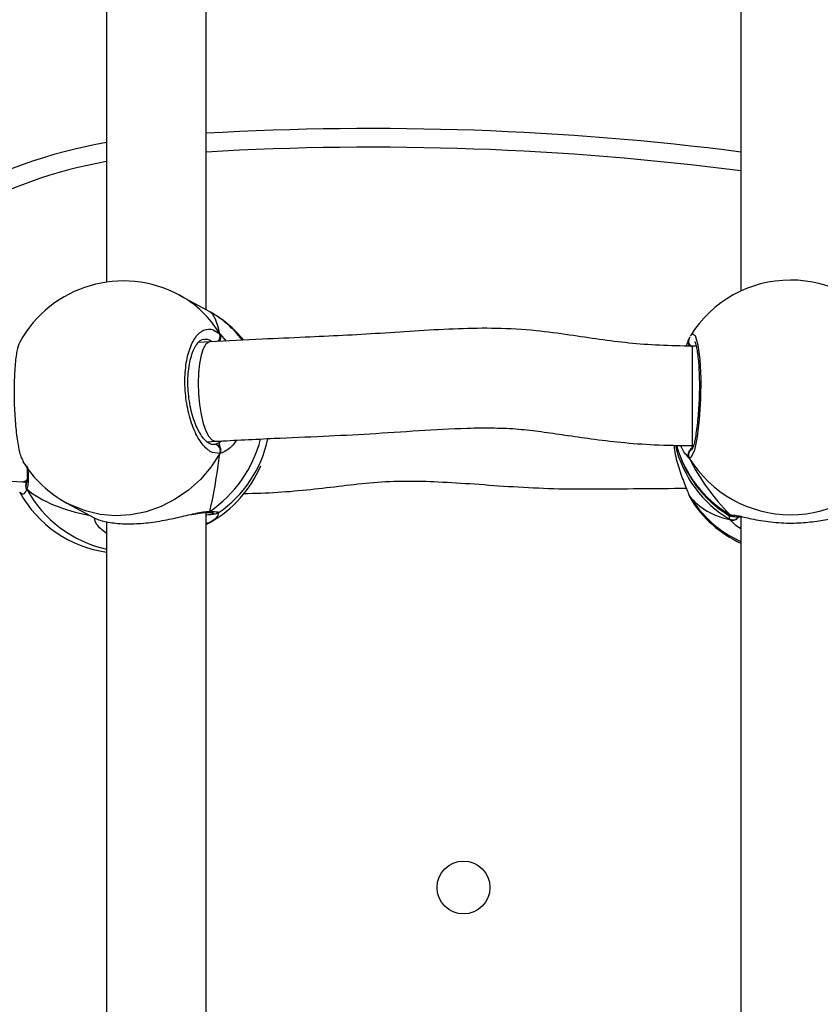
# Model space of a CAD drawing. Units: centimetres. Extents: x 4636 to 6583, y -972 to 451.
# Drawn here: x 5874 to 5886, y -168 to -152 of the extents above; entities that cross this region are included whole.
import ezdxf

# ---------------------------------------------------------------- set-up
doc = ezdxf.new("R2010")
doc.units = ezdxf.units.CM
doc.layers.add('VP-DIM', color=7, linetype='Continuous')
doc.layers.add('VP-EQ', color=7, linetype='Continuous', true_color=0x8a3492)
doc.dimstyles.new('Strefa', dxfattribs={"dimtxt": 14, "dimasz": 20, "dimexe": 20, "dimexo": 50, "dimgap": 20, "dimtad": 0, "dimdec": 0, "dimzin": 0, "dimdsep": 46, "dimtxsty": 'Standard', "dimcen": 0.09, "dimadec": 0, "dimazin": 0, "dimtfac": 1, "dimtdec": 4, "dimtofl": 0, "dimtmove": 0, "dimatfit": 3, "dimfxl": 70, "dimfxlon": 1, "dimtolj": 1, "dimtzin": 0, "dimarcsym": 0})

# ---------------------------------------------------------------- blocks, each defined once
blk = doc.blocks.new('0211-1')
at = {"layer": 'VP-EQ', "color": 0, "linetype": 'Continuous', "lineweight": 25}
for p, q in [((3255.019, 662.208), (3255.019, 671.447)), ((3253.419, 671.302), (3253.419, 662.65)), ((3263.617, 671.386), (3263.617, 662.507)), ((3255.042, 662.195), (3254.594, 662.438)), ((3255.079, 662.175), (3255.042, 662.195)), ((3255.239, 661.818), (3255.342, 661.704)), ((3255.083, 661.691), (3254.893, 661.68)), ((3262.898, 661.622), (3262.834, 661.622)), ((3262.834, 661.622), (3262.834, 660.949)), ((3262.895, 661.635), (3262.886, 661.622)), ((3262.834, 660.949), (3262.834, 660.022)), ((3255.031, 660.085), (3255.17, 660.093)), ((3255.131, 660.047), (3255.15, 660.043)), ((3255.225, 660.069), (3255.269, 660.098)), ((3262.817, 660.023), (3262.841, 659.996)), ((3262.834, 660.022), (3262.854, 660.022)), ((3262.787, 659.823), (3262.741, 659.873)), ((3252.068, 659.442), (3252.136, 659.438)), ((3252.129, 659.412), (3252.127, 659.409)), ((3262.776, 659.239), (3262.777, 659.237)), ((3262.777, 659.237), (3262.787, 659.216)), ((3262.787, 659.216), (3262.802, 659.19)), ((3252.781, 659.099), (3253.229, 658.856)), ((3262.802, 659.19), (3262.812, 659.174)), ((3255.019, 649.707), (3255.019, 658.946)), ((3255.024, 658.947), (3255.027, 658.947)), ((3263.441, 658.836), (3263.429, 658.9)), ((3263.441, 658.914), (3263.488, 658.907)), ((3253.224, 658.859), (3253.242, 658.852)), ((3253.228, 658.856), (3253.243, 658.85)), ((3253.419, 658.801), (3253.419, 650.149)), ((3255.079, 658.785), (3255.019, 658.754)), ((3255.019, 658.752), (3255.042, 658.765)), ((3263.617, 658.885), (3263.617, 650.006))]:
    blk.add_line(p, q, dxfattribs=at)
at = {"layer": 'VP-EQ', "color": 0, "linetype": 'Continuous', "lineweight": 25, "flags": 128}
for points in [[(3262.812, 661.786), (3262.836, 661.825), (3262.884, 661.791), (3262.927, 661.645), (3262.958, 661.406), (3262.972, 661.102), (3262.969, 660.771), (3262.948, 660.447), (3262.914, 660.164), (3262.869, 659.952), (3262.82, 659.837), (3262.787, 659.823), (3262.787, 659.823)], [(3255.082, 661.691), (3255.063, 661.687), (3255.016, 661.651), (3254.974, 661.579), (3254.939, 661.476), (3254.913, 661.345), (3254.896, 661.193), (3254.891, 661.027)], [(3254.891, 661.027), (3254.896, 660.854), (3254.913, 660.684), (3254.939, 660.523), (3254.974, 660.379), (3255.016, 660.259), (3255.063, 660.169), (3255.113, 660.113), (3255.164, 660.093), (3255.17, 660.093)], [(3255.239, 659.897), (3255.097, 659.678), (3254.928, 659.48), (3254.736, 659.305), (3254.525, 659.159), (3254.297, 659.043), (3254.058, 658.959), (3253.812, 658.91), (3253.564, 658.896), (3253.318, 658.917), (3253.079, 658.973), (3252.851, 659.063), (3252.781, 659.099)], [(3252.067, 659.442), (3252.107, 659.45), (3252.142, 659.474)], [(3263.441, 658.914), (3263.465, 658.903), (3263.48, 658.899)]]:
    blk.add_lwpolyline(points, dxfattribs=at)
at = {"layer": 'VP-EQ', "color": 0, "linetype": 'Continuous', "lineweight": 25}
blk.add_circle((3259.157, 652.919), 0.425, dxfattribs=at)
for centre, radius, start, end in [((3257.693, 618.368), 46.751, 82.7206, 93.2788), ((3254.795, 656.952), 8.06, 99.8304, 139.0691), ((3257.693, 618.368), 46.451, 82.6734, 93.3), ((3254.795, 656.952), 7.76, 100.2145, 136.9845), ((3253.688, 660.769), 1.9, 61.5022, 151.1397), ((3264.417, 660.783), 1.9, 32.248, 148.0144), ((3253.786, 660.955), 1.69, 30.7132, 61.41), ((3254.254, 660.709), 1.683, 37.0478, 60.6129), ((3254.151, 660.517), 1.9, 39.3389, 60.5856), ((3255.143, 661.778), 0.103, 307.0774, 22.5108), ((3262.868, 661.698), 0.0947, 164.7866, 254.0844), ((3253.946, 660.629), 2.013, 304.2648, 345.5232), ((3255.147, 659.941), 0.102, 334.5882, 88.1889), ((3254.151, 660.517), 1.9, 304.1026, 348.2928), ((3264.387, 660.452), 1.872, 193.0768, 239.6482), ((3264.417, 660.519), 1.9, 195.1103, 238.3967), ((3264.388, 660.531), 1.874, 195.6394, 239.6389), ((3262.874, 659.873), 0.101, 114.2487, 209.7107), ((3253.688, 660.769), 1.9, 211.9684, 241.5022), ((3254.151, 660.443), 1.9, 299.4218, 336.9424), ((3264.417, 660.826), 1.914, 211.5891, 328.4109), ((3252.208, 659.372), 0.0877, 155.6833, 216.1534), ((3253.688, 660.191), 1.9, 208.8675, 261.8763), ((3253.838, 660.25), 1.938, 208.6663, 257.5305), ((3264.401, 660.201), 1.891, 211.3861, 245.5065), ((3264.417, 660.177), 1.9, 211.9776, 245.099), ((3255.029, 659.024), 0.0774, 271.6577, 310.2294), ((3255.045, 658.85), 0.0731, 249.7216, 298.1249), ((3263.487, 658.929), 0.103, 243.9213, 329.7406)]:
    blk.add_arc(centre, radius, start, end, dxfattribs=at)
for centre, major_axis, ratio, start_param, end_param in [((3254.842, 660.142), (0.196, 2.047), 0.204411, 5.690488, 6.182928), ((3254.842, 660.142), (0.196, 2.047), 0.204411, 5.690488, 6.182928), ((3254.842, 660.142), (0.196, 2.047), 0.204411, 4.119691, 4.612132), ((3254.842, 660.142), (0.196, 2.047), 0.204411, 4.119691, 4.612132), ((3264.417, 660.125), (-1.494, 1.759), 0.667138, 1.204749, 1.69719), ((3264.417, 660.125), (-1.494, 1.759), 0.667138, 1.204749, 1.69719), ((3254.842, 660.818), (3.109, 0.926), 0.560231, 3.515477, 3.975168), ((3254.842, 660.818), (3.109, 0.926), 0.560231, 3.515477, 3.975168), ((3264.417, 660.835), (1.494, 1.759), 0.667138, 3.015199, 3.50764), ((3264.417, 660.835), (1.494, 1.759), 0.667138, 3.015199, 3.50764)]:
    blk.add_ellipse(centre, major_axis=major_axis, ratio=ratio, start_param=start_param, end_param=end_param, dxfattribs=at)
for points, knots in [([(3255.239, 659.897), (3255.188, 659.9), (3255.087, 659.906), (3254.936, 660.06), (3254.807, 660.3), (3254.716, 660.611), (3254.673, 660.951), (3254.683, 661.283), (3254.744, 661.57), (3254.848, 661.783), (3254.983, 661.897), (3255.12, 661.904), (3255.204, 661.843), (3255.239, 661.818)], [0, 0, 0, 0, 0.094788, 0.189573, 0.284314, 0.378381, 0.471356, 0.563385, 0.655127, 0.747392, 0.840701, 0.935009, 1, 1, 1, 1]), ([(3262.834, 661.622), (3262.659, 661.624), (3262.319, 661.629), (3261.822, 661.667), (3261.341, 661.727), (3260.845, 661.804), (3260.291, 661.88), (3259.694, 661.914), (3259.067, 661.903), (3258.446, 661.87), (3257.827, 661.826), (3257.215, 661.791), (3256.583, 661.762), (3255.87, 661.731), (3255.362, 661.705), (3255.082, 661.691)], [0, 0, 0, 0, 0.066584, 0.128833, 0.188644, 0.250153, 0.319059, 0.400668, 0.478242, 0.559845, 0.64129, 0.719044, 0.798787, 0.889037, 1, 1, 1, 1]), ([(3255.239, 661.71), (3255.243, 661.721), (3255.253, 661.742), (3255.254, 661.777), (3255.247, 661.802), (3255.24, 661.815), (3255.239, 661.818)], [0, 0, 0, 0, 0.299251, 0.597954, 0.906196, 1, 1, 1, 1]), ([(3255.239, 661.818), (3255.243, 661.807), (3255.253, 661.786), (3255.254, 661.75), (3255.246, 661.724), (3255.24, 661.712), (3255.239, 661.71)], [0, 0, 0, 0, 0.315909, 0.631885, 0.943289, 1, 1, 1, 1]), ([(3262.74, 661.624), (3262.741, 661.627), (3262.757, 661.669), (3262.773, 661.706), (3262.784, 661.737), (3262.787, 661.744)], [0, 0, 0, 0, 0.056905, 0.807581, 1, 1, 1, 1]), ([(3262.787, 661.744), (3262.781, 661.733), (3262.771, 661.711), (3262.77, 661.675), (3262.778, 661.65), (3262.785, 661.638), (3262.787, 661.636)], [0, 0, 0, 0, 0.315888, 0.631741, 0.94334, 1, 1, 1, 1]), ([(3262.787, 661.636), (3262.781, 661.646), (3262.771, 661.667), (3262.77, 661.702), (3262.777, 661.727), (3262.785, 661.741), (3262.787, 661.744)], [0, 0, 0, 0, 0.299285, 0.598061, 0.906123, 1, 1, 1, 1]), ([(3262.797, 661.772), (3262.795, 661.769), (3262.788, 661.755), (3262.783, 661.737), (3262.779, 661.723)], [0, 0, 0, 0, 0.242811, 1, 1, 1, 1]), ([(3252.024, 661.685), (3252.008, 661.644), (3251.976, 661.562), (3251.946, 661.313), (3251.931, 661.005), (3251.934, 660.666), (3251.955, 660.334), (3251.991, 660.048), (3252.035, 659.844), (3252.068, 659.789), (3252.081, 659.767)], [0, 0, 0, 0, 0.130963, 0.262096, 0.391705, 0.519993, 0.647887, 0.776523, 0.906595, 1, 1, 1, 1]), ([(3255.134, 660.042), (3255.132, 660.042), (3255.118, 660.038), (3255.089, 660.046), (3255.037, 660.076), (3254.978, 660.134), (3254.918, 660.222), (3254.861, 660.334), (3254.811, 660.468), (3254.771, 660.618), (3254.743, 660.778), (3254.727, 660.943), (3254.726, 661.105), (3254.738, 661.26), (3254.764, 661.4), (3254.8, 661.521), (3254.845, 661.617), (3254.893, 661.685), (3254.94, 661.723), (3254.967, 661.735), (3254.983, 661.734), (3254.987, 661.733)], [0, 0, 0, 0, 0.010123, 0.071173, 0.124382, 0.181247, 0.237883, 0.294964, 0.352845, 0.410834, 0.46927, 0.527326, 0.585369, 0.643203, 0.700628, 0.758086, 0.814635, 0.870661, 0.92604, 0.983583, 1, 1, 1, 1]), ([(3255.114, 661.692), (3255.095, 661.705), (3255.053, 661.736), (3255.012, 661.728), (3254.988, 661.723)], [0, 0, 0, 0, 0.433316, 1, 1, 1, 1]), ([(3262.875, 661.694), (3262.875, 661.695), (3262.872, 661.697), (3262.882, 661.682), (3262.894, 661.644), (3262.909, 661.576), (3262.924, 661.477), (3262.937, 661.352), (3262.945, 661.207), (3262.95, 661.048), (3262.949, 660.88), (3262.943, 660.711), (3262.933, 660.545), (3262.918, 660.388), (3262.9, 660.247), (3262.88, 660.127), (3262.859, 660.035), (3262.841, 659.979), (3262.827, 659.952), (3262.828, 659.952), (3262.828, 659.953)], [0, 0, 0, 0, 0.006722, 0.046332, 0.094792, 0.151452, 0.214054, 0.278238, 0.344012, 0.409909, 0.47603, 0.542399, 0.608781, 0.675462, 0.741924, 0.808248, 0.873897, 0.930643, 0.978188, 1, 1, 1, 1]), ([(3255.171, 660.093), (3255.485, 660.109), (3256.06, 660.139), (3256.888, 660.173), (3257.663, 660.212), (3258.433, 660.266), (3259.101, 660.304), (3259.636, 660.311), (3260.034, 660.293), (3260.413, 660.249), (3260.802, 660.191), (3261.228, 660.128), (3261.706, 660.071), (3262.247, 660.03), (3262.631, 660.025), (3262.834, 660.022)], [0, 0, 0, 0, 0.126017, 0.230539, 0.329494, 0.433023, 0.53411, 0.591238, 0.64107, 0.688211, 0.737626, 0.792046, 0.853113, 0.922002, 1, 1, 1, 1]), ([(3255.15, 660.043), (3255.156, 660.044), (3255.179, 660.048), (3255.206, 660.06), (3255.225, 660.069)], [0, 0, 0, 0, 0.251898, 1, 1, 1, 1]), ([(3255.239, 660.005), (3255.236, 660.02), (3255.232, 660.049), (3255.228, 660.062), (3255.225, 660.069)], [0, 0, 0, 0, 0.538646, 1, 1, 1, 1]), ([(3255.225, 660.069), (3255.229, 660.058), (3255.234, 660.044), (3255.238, 660.013), (3255.239, 660.005)], [0, 0, 0, 0, 0.737101, 1, 1, 1, 1]), ([(3255.507, 660.11), (3255.482, 660.074), (3255.43, 660), (3255.341, 659.938), (3255.277, 659.906), (3255.245, 659.899), (3255.239, 659.897)], [0, 0, 0, 0, 0.299351, 0.610068, 0.920455, 1, 1, 1, 1]), ([(3255.239, 659.897), (3255.243, 659.908), (3255.253, 659.931), (3255.254, 659.967), (3255.246, 659.991), (3255.24, 660.003), (3255.239, 660.005)], [0, 0, 0, 0, 0.3158373, 0.6319911, 0.9434736, 1, 1, 1, 1]), ([(3255.239, 660.005), (3255.243, 659.995), (3255.253, 659.975), (3255.254, 659.94), (3255.247, 659.914), (3255.24, 659.9), (3255.239, 659.897)], [0, 0, 0, 0, 0.299238, 0.598045, 0.906169, 1, 1, 1, 1]), ([(3262.54, 660.029), (3262.541, 660.015), (3262.55, 659.901), (3262.609, 659.69), (3262.684, 659.471), (3262.745, 659.323), (3262.773, 659.253), (3262.784, 659.223), (3262.787, 659.216)], [0, 0, 0, 0, 0.039942, 0.323082, 0.629347, 0.793732, 0.957915, 1, 1, 1, 1]), ([(3262.741, 659.873), (3262.733, 659.88), (3262.708, 659.902), (3262.672, 659.976), (3262.648, 660.027)], [0, 0, 0, 0, 0.323557, 1, 1, 1, 1]), ([(3262.787, 659.823), (3262.781, 659.834), (3262.771, 659.856), (3262.77, 659.892), (3262.778, 659.917), (3262.785, 659.929), (3262.787, 659.931)], [0, 0, 0, 0, 0.315788, 0.631867, 0.943362, 1, 1, 1, 1]), ([(3262.841, 659.996), (3262.826, 659.985), (3262.806, 659.97), (3262.791, 659.939), (3262.787, 659.931)], [0, 0, 0, 0, 0.737068, 1, 1, 1, 1]), ([(3262.787, 659.931), (3262.795, 659.946), (3262.811, 659.976), (3262.831, 659.99), (3262.841, 659.996)], [0, 0, 0, 0, 0.538609, 1, 1, 1, 1]), ([(3246.42, 659.345), (3246.503, 659.368), (3246.649, 659.408), (3246.839, 659.474), (3247.022, 659.54), (3247.227, 659.619), (3247.455, 659.705), (3247.657, 659.771), (3247.812, 659.81), (3247.963, 659.833), (3248.141, 659.84), (3248.357, 659.828), (3248.607, 659.798), (3248.912, 659.745), (3249.276, 659.673), (3249.7, 659.593), (3250.189, 659.531), (3250.742, 659.496), (3251.375, 659.476), (3251.822, 659.454), (3252.067, 659.442)], [0, 0, 0, 0, 0.042795, 0.075581, 0.099594, 0.140499, 0.187709, 0.226875, 0.254114, 0.278785, 0.318316, 0.35577, 0.403412, 0.461738, 0.5305, 0.608827, 0.693695, 0.782652, 0.881322, 1, 1, 1, 1]), ([(3252.139, 659.696), (3252.141, 659.662), (3252.145, 659.589), (3252.145, 659.504), (3252.138, 659.439), (3252.131, 659.42), (3252.129, 659.413)], [0, 0, 0, 0, 0.256474, 0.5545914, 0.8227318, 1, 1, 1, 1]), ([(3252.149, 659.677), (3252.153, 659.632), (3252.161, 659.537), (3252.16, 659.428), (3252.15, 659.357), (3252.139, 659.326), (3252.137, 659.32)], [0, 0, 0, 0, 0.28822, 0.603907, 0.919187, 1, 1, 1, 1]), ([(3252.119, 659.439), (3252.121, 659.43), (3252.124, 659.416), (3252.128, 659.415), (3252.129, 659.415)], [0, 0, 0, 0, 0.640395, 1, 1, 1, 1]), ([(3252.137, 659.32), (3252.132, 659.331), (3252.123, 659.353), (3252.121, 659.385), (3252.127, 659.401), (3252.129, 659.407)], [0, 0, 0, 0, 0.395701, 0.79164, 1, 1, 1, 1]), ([(3252.13, 659.41), (3252.128, 659.405), (3252.122, 659.391), (3252.122, 659.363), (3252.128, 659.337), (3252.136, 659.323), (3252.137, 659.32)], [0, 0, 0, 0, 0.1491477, 0.5119524, 0.8860795, 1, 1, 1, 1]), ([(3255.628, 659.255), (3255.628, 659.255), (3255.808, 659.255), (3256.166, 659.268), (3256.694, 659.315), (3257.207, 659.378), (3257.718, 659.437), (3258.234, 659.46), (3258.773, 659.443), (3259.345, 659.406), (3259.96, 659.36), (3260.607, 659.328), (3261.285, 659.323), (3261.995, 659.333), (3262.486, 659.336), (3262.739, 659.337)], [0, 0, 0, 0, 0.000085, 0.077219, 0.151789, 0.223575, 0.29378, 0.367672, 0.442145, 0.52567, 0.614763, 0.705696, 0.796635, 0.895272, 1, 1, 1, 1]), ([(3252.041, 659.263), (3252.035, 659.261), (3252.028, 659.259), (3252.024, 659.274), (3252.024, 659.275)], [0, 0, 0, 0, 0.977926, 1, 1, 1, 1]), ([(3252.137, 659.32), (3252.118, 659.282), (3252.084, 659.217), (3252.053, 659.25), (3252.041, 659.263)], [0, 0, 0, 0, 0.588917, 1, 1, 1, 1]), ([(3262.778, 659.239), (3262.779, 659.235), (3262.78, 659.227), (3262.785, 659.219), (3262.787, 659.216)], [0, 0, 0, 0, 0.5715225, 1, 1, 1, 1]), ([(3262.779, 659.237), (3262.782, 659.224), (3262.787, 659.206), (3262.795, 659.192), (3262.798, 659.188)], [0, 0, 0, 0, 0.678482, 1, 1, 1, 1]), ([(3253.23, 658.856), (3253.233, 658.854), (3253.242, 658.849), (3253.385, 658.801), (3253.62, 658.764), (3253.926, 658.763), (3254.239, 658.8), (3254.541, 658.861), (3254.714, 658.902), (3254.801, 658.923)], [0, 0, 0, 0, 0.1215852, 0.2708896, 0.4330799, 0.5863, 0.7237276, 0.8597898, 1, 1, 1, 1]), ([(3254.787, 658.913), (3254.789, 658.914), (3254.837, 658.924), (3254.908, 658.937), (3254.987, 658.947), (3255.013, 658.946), (3255.022, 658.946)], [0, 0, 0, 0, 0.013648, 0.463351, 0.825257, 1, 1, 1, 1]), ([(3254.801, 658.923), (3254.806, 658.924), (3254.86, 658.936), (3254.945, 658.954), (3255.031, 658.965), (3255.071, 658.965), (3255.079, 658.965)], [0, 0, 0, 0, 0.037698, 0.457044, 0.89075, 1, 1, 1, 1]), ([(3255.019, 658.909), (3255.024, 658.91), (3255.065, 658.913), (3255.118, 658.919), (3255.169, 658.929), (3255.192, 658.93), (3255.213, 658.943), (3255.216, 658.945)], [0, 0, 0, 0, 0.043896, 0.394053, 0.75369, 0.962328, 1, 1, 1, 1]), ([(3255.079, 658.965), (3255.07, 658.96), (3255.052, 658.948), (3255.032, 658.948), (3255.022, 658.947)], [0, 0, 0, 0, 0.506954, 1, 1, 1, 1]), ([(3255.024, 658.948), (3255.031, 658.948), (3255.047, 658.948), (3255.066, 658.956), (3255.077, 658.964), (3255.079, 658.965)], [0, 0, 0, 0, 0.349886, 0.870718, 1, 1, 1, 1]), ([(3255.024, 658.947), (3255.035, 658.947), (3255.077, 658.946), (3255.113, 658.943), (3255.138, 658.94), (3255.137, 658.941), (3255.137, 658.941)], [0, 0, 0, 0, 0.159875, 0.613779, 0.90891, 1, 1, 1, 1]), ([(3255.079, 658.965), (3255.132, 658.963), (3255.224, 658.96), (3255.217, 658.952), (3255.214, 658.949)], [0, 0, 0, 0, 0.564573, 1, 1, 1, 1]), ([(3255.218, 658.946), (3255.212, 658.916), (3255.2, 658.86), (3255.116, 658.808), (3255.079, 658.785)], [0, 0, 0, 0, 0.5518129, 1, 1, 1, 1]), ([(3263.425, 658.904), (3263.421, 658.905), (3263.401, 658.908), (3263.424, 658.911), (3263.441, 658.914)], [0, 0, 0, 0, 0.212862, 1, 1, 1, 1]), ([(3263.423, 658.9), (3263.427, 658.898), (3263.438, 658.893), (3263.454, 658.889), (3263.48, 658.884), (3263.526, 658.88), (3263.576, 658.877), (3263.614, 658.876), (3263.617, 658.876)], [0, 0, 0, 0, 0.047082, 0.129252, 0.288537, 0.631041, 0.970844, 1, 1, 1, 1]), ([(3263.441, 658.914), (3263.452, 658.909), (3263.472, 658.9), (3263.497, 658.896), (3263.509, 658.9), (3263.51, 658.901)], [0, 0, 0, 0, 0.468254, 0.936724, 1, 1, 1, 1]), ([(3263.51, 658.9), (3263.5, 658.899), (3263.479, 658.898), (3263.456, 658.906), (3263.444, 658.913), (3263.441, 658.914)], [0, 0, 0, 0, 0.421142, 0.885082, 1, 1, 1, 1]), ([(3263.488, 658.907), (3263.512, 658.905), (3263.576, 658.898), (3263.787, 658.842), (3264.085, 658.791), (3264.422, 658.771), (3264.736, 658.791), (3265.012, 658.835), (3265.198, 658.881), (3265.276, 658.898), (3265.299, 658.903)], [0, 0, 0, 0, 0.090632, 0.233614, 0.388924, 0.535667, 0.66728, 0.797584, 0.938534, 1, 1, 1, 1]), ([(3263.509, 658.9), (3263.508, 658.9), (3263.506, 658.899), (3263.513, 658.899), (3263.519, 658.899)], [0, 0, 0, 0, 0.281564, 1, 1, 1, 1]), ([(3253.429, 658.601), (3253.372, 658.646), (3253.285, 658.714), (3253.232, 658.805), (3253.228, 658.84), (3253.226, 658.855)], [0, 0, 0, 0, 0.528425, 0.807152, 1, 1, 1, 1]), ([(3255.079, 658.785), (3255.07, 658.781), (3255.052, 658.774), (3255.03, 658.773), (3255.02, 658.778), (3255.019, 658.778)], [0, 0, 0, 0, 0.487728, 0.975683, 1, 1, 1, 1]), ([(3255.019, 658.779), (3255.028, 658.777), (3255.046, 658.773), (3255.066, 658.778), (3255.077, 658.784), (3255.079, 658.785)], [0, 0, 0, 0, 0.398732, 0.880451, 1, 1, 1, 1]), ([(3263.577, 658.878), (3263.574, 658.872), (3263.567, 658.857), (3263.544, 658.838), (3263.514, 658.825), (3263.48, 658.822), (3263.456, 658.829), (3263.444, 658.835), (3263.441, 658.836)], [0, 0, 0, 0, 0.109948, 0.32066, 0.529182, 0.737628, 0.948007, 1, 1, 1, 1]), ([(3263.441, 658.836), (3263.452, 658.832), (3263.472, 658.823), (3263.506, 658.823), (3263.538, 658.835), (3263.563, 658.854), (3263.573, 658.87), (3263.577, 658.878)], [0, 0, 0, 0, 0.21262, 0.425345, 0.636111, 0.844834, 1, 1, 1, 1]), ([(3263.617, 658.684), (3263.614, 658.685), (3263.571, 658.709), (3263.517, 658.759), (3263.464, 658.808), (3263.445, 658.832), (3263.441, 658.836)], [0, 0, 0, 0, 0.029183, 0.452303, 0.889809, 1, 1, 1, 1])]:
    blk.add_open_spline(points, degree=3, knots=knots, dxfattribs=at)
blk = doc.blocks.new('0211-1 2d')
at = {"layer": 'VP-EQ', "color": 0}
blk.add_blockref('0211-1', (0, 0), dxfattribs=at)
blk = doc.blocks.new('*D164')
at = {"layer": 'Defpoints', "color": 0}
for p in [(6404.755, 431.146), (4906.701, -290.016), (6404.755, -305.454)]:
    blk.add_point(p, dxfattribs=at)
at = {"layer": 'VP-DIM', "color": 0, "lineweight": -2}
for p, q in [((4906.701, 361.146), (4906.701, 451.146)), ((6404.755, 361.146), (6404.755, 451.146)), ((4926.701, 431.146), (5612.394, 431.146)), ((6384.755, 431.146), (5699.061, 431.146))]:
    blk.add_line(p, q, dxfattribs=at)
at = {"layer": 'VP-DIM', "color": 0}
for points in [[(4926.701, 434.48), (4926.701, 427.813), (4906.701, 431.146)], [(6384.755, 427.813), (6384.755, 434.48), (6404.755, 431.146)]]:
    blk.add_solid(points, dxfattribs=at)
at = {"layer": 'VP-DIM', "color": 0, "insert": (5655.728, 431.146), "char_height": 14, "attachment_point": 5}
blk.add_mtext('\\A1;1498', dxfattribs=at)
blk = doc.blocks.new('*D165')
at = {"layer": 'Defpoints', "color": 0}
for p in [(5805.623, 239.896), (5886.023, -972.143), (6563.155, -972.143)]:
    blk.add_point(p, dxfattribs=at)
at = {"layer": 'VP-DIM', "color": 0, "lineweight": -2}
for p, q in [((6493.155, 239.896), (6583.155, 239.896)), ((6563.155, 219.896), (6563.155, -325.123)), ((6563.155, -952.143), (6563.155, -407.123)), ((6493.155, -972.143), (6583.155, -972.143))]:
    blk.add_line(p, q, dxfattribs=at)
at = {"layer": 'VP-DIM', "color": 0}
for points in [[(6566.488, 219.896), (6559.822, 219.896), (6563.155, 239.896)], [(6559.822, -952.143), (6566.488, -952.143), (6563.155, -972.143)]]:
    blk.add_solid(points, dxfattribs=at)
at = {"layer": 'VP-DIM', "color": 0, "insert": (6563.155, -366.123), "char_height": 14, "attachment_point": 5, "rotation": 90}
blk.add_mtext('\\A1;1212', dxfattribs=at)
blk = doc.blocks.new('*D166')
at = {"layer": 'Defpoints', "color": 0}
for p in [(5813.358, 89.896), (5869.052, -822.139), (6466.193, -822.139)]:
    blk.add_point(p, dxfattribs=at)
at = {"layer": 'VP-DIM', "color": 0, "lineweight": -2}
for p, q in [((6396.193, 89.896), (6486.193, 89.896)), ((6466.193, 69.896), (6466.193, -329.788)), ((6466.193, -802.139), (6466.193, -402.455)), ((6396.193, -822.139), (6486.193, -822.139))]:
    blk.add_line(p, q, dxfattribs=at)
at = {"layer": 'VP-DIM', "color": 0}
for points in [[(6469.526, 69.896), (6462.859, 69.896), (6466.193, 89.896)], [(6462.859, -802.139), (6469.526, -802.139), (6466.193, -822.139)]]:
    blk.add_solid(points, dxfattribs=at)
at = {"layer": 'VP-DIM', "color": 0, "insert": (6466.193, -366.121), "char_height": 14, "attachment_point": 5, "rotation": 90}
blk.add_mtext('\\A1;912', dxfattribs=at)
blk = doc.blocks.new('*D167')
at = {"layer": 'Defpoints', "color": 0}
for p in [(5056.631, 332.126), (5056.631, -296.454), (6204.755, -328.354)]:
    blk.add_point(p, dxfattribs=at)
at = {"layer": 'VP-DIM', "color": 0, "lineweight": -2}
for p, q in [((5056.631, 262.126), (5056.631, 352.126)), ((6204.755, 262.126), (6204.755, 352.126)), ((5076.631, 332.126), (5589.693, 332.126)), ((6184.755, 332.126), (5671.693, 332.126))]:
    blk.add_line(p, q, dxfattribs=at)
at = {"layer": 'VP-DIM', "color": 0}
for points in [[(5076.631, 335.46), (5076.631, 328.793), (5056.631, 332.126)], [(6184.755, 328.793), (6184.755, 335.46), (6204.755, 332.126)]]:
    blk.add_solid(points, dxfattribs=at)
at = {"layer": 'VP-DIM', "color": 0, "insert": (5630.693, 332.126), "char_height": 14, "attachment_point": 5}
blk.add_mtext('\\A1;1148', dxfattribs=at)

msp = doc.modelspace()

# ---------------------------------------------------------------- block references
at = {"layer": 'VP-EQ', "color": 0}
msp.add_blockref('0211-1 2d', (2621.606, -819.358), dxfattribs=at)

# ---------------------------------------------------------------- dimensions: what is measured, and where the dimension line sits
at = {"layer": 'VP-DIM', "color": 0}
for base, p1, p2, picture, middle in [((6404.755, 431.146), (4906.701, -290.016), (6404.755, -305.454), '*D164', (5655.728, 431.146)), ((5056.631, 332.126), (6204.755, -328.354), (5056.631, -296.454), '*D167', (5630.693, 332.126))]:
    dim = msp.add_linear_dim(base=base, p1=p1, p2=p2, dimstyle='Strefa', dxfattribs=at)
    dim.commit()
    dim.dimension.update_dxf_attribs({"geometry": picture, "text_midpoint": middle})
for base, p1, p2, picture, middle in [((6563.155, -972.143), (5805.623, 239.896), (5886.023, -972.143), '*D165', (6563.155, -366.123)), ((6466.193, -822.139), (5813.358, 89.896), (5869.052, -822.139), '*D166', (6466.193, -366.121))]:
    dim = msp.add_linear_dim(base=base, p1=p1, p2=p2, angle=90, dimstyle='Strefa', dxfattribs=at)
    dim.commit()
    dim.dimension.update_dxf_attribs({"geometry": picture, "text_midpoint": middle})

doc.saveas('drawing.dxf')
